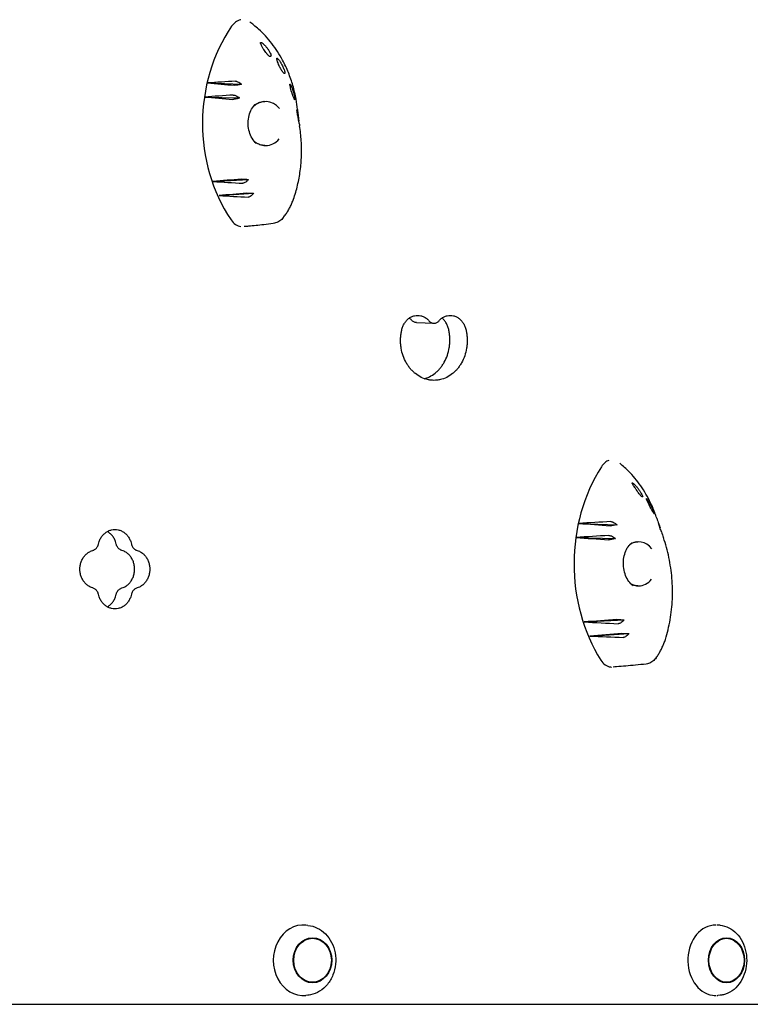
# Model space of a CAD drawing. Units: millimetres. Extents: x -5153 to 5159, y -3650 to 3537.
# Drawn here: x 2686 to 3100, y 460 to 1019 of the extents above; entities that cross this region are included whole.
import ezdxf

# ---------------------------------------------------------------- set-up
doc = ezdxf.new("R2010")
doc.units = ezdxf.units.MM
doc.header["$LTSCALE"] = 20
doc.layers.add('2d', color=230, linetype='Continuous')

msp = doc.modelspace()

# ---------------------------------------------------------------- linework, layer by layer
at = {"layer": '2d'}
for p, q in [((2792.28, 983.3), (2811.56, 982.56)), ((2790.63, 975.31), (2810.53, 974.81)), ((2795.41, 927.34), (2815.6, 928.47)), ((2798.85, 919.37), (2818.47, 920.74)), ((2910.9, 847.26), (2920.73, 846.94)), ((3003.07, 733.3), (3024.77, 732.56)), ((3001.48, 725.31), (3023.88, 724.81)), ((3006.07, 677.34), (3028.82, 678.47)), ((3009.37, 669.37), (3031.5, 670.74)), ((2849.32, 505.13), (2848.2, 505.25)), ((3083.26, 505.16), (3081.95, 505.27)), ((2849.32, 465.49), (2848.2, 465.38)), ((3083.26, 465.46), (3081.95, 465.35)), ((2493.96, 460.31), (3623.57, 460.31))]:
    msp.add_line(p, q, dxfattribs=at)
for centre, major_axis, ratio, start_param, end_param in [((2866.2, 960.31), (0, -89.01), 0.862431, 4.04379, 5.374433), ((2965.88, 936.24), (1036.52, 57.81), 0.055326, 1.720488, 1.73598), ((2984.88, 992.97), (-1002.66, 80.27), 0.025326, 1.379538, 1.395195), ((2968.77, 934.18), (1031.41, 62.97), 0.050975, 1.725262, 1.741269), ((2981.16, 992.05), (-1009.33, 77.62), 0.03147, 1.383306, 1.399448), ((2825.27, 960.31), (0, -12.5), 0.862431, 2.326336, 3.872941), ((2824.08, 960.31), (0.82, -12.48), 0.77171, 3.015396, 3.039408), ((2825.27, 960.31), (0, -12.5), 0.862431, 5.602232, 6.283185), ((2825.27, 960.31), (0, -12.5), 0.862431, 0, 0.798314), ((2824.08, 960.31), (0.82, -12.48), 0.77171, 6.251046, 6.273338), ((2989.78, 926.86), (993.8, 82.75), 0.016981, 1.749723, 1.766235), ((2962.52, 981.44), (-1042.43, 50.54), 0.060276, 1.412715, 1.42913), ((2993.93, 926.55), (986.24, 84), 0.009692, 1.752964, 1.769089), ((2960.07, 978.75), (-1046.72, 44), 0.063828, 1.41884, 1.43483), ((3072.64, 710.32), (0, -89.01), 0.812293, 4.043818, 5.374461), ((3191.83, 686.25), (1183.09, 58.26), 0.048112, 1.713172, 1.728664), ((3210.99, 742.98), (-1150.52, 80.51), 0.021303, 1.390564, 1.406221), ((3194.75, 684.18), (1178.16, 63.43), 0.044191, 1.717197, 1.733205), ((3207.25, 742.05), (-1156.93, 77.92), 0.026752, 1.393791, 1.409933), ((3037.06, 710.31), (0, -12.5), 0.812293, 2.326363, 3.680982), ((3035.72, 710.31), (0.77, -12.49), 0.707981, 3.006541, 3.033875), ((3037.06, 710.31), (0, -12.5), 0.812293, 5.801208, 6.283213), ((3037.06, 710.31), (0, -12.5), 0.812293, 0.000028, 0.798341), ((3035.72, 710.31), (0.77, -12.49), 0.707981, 6.262909, 6.289322), ((3215.94, 676.87), (1142.01, 82.97), 0.013932, 1.738097, 1.75461), ((3188.45, 731.44), (-1188.79, 50.9), 0.052586, 1.419027, 1.435443), ((3220.13, 676.56), (1134.77, 84.14), 0.00753, 1.740928, 1.757053), ((3185.98, 728.76), (-1192.93, 44.33), 0.055805, 1.424283, 1.440273), ((2846.72, 485.31), (0, -20.01), 0.855192, 3.055014, 6.369764), ((3080.85, 485.31), (0, -20.01), 0.796575, 3.141593, 6.162268), ((3080.85, 485.31), (0, -20.01), 0.796575, 3.072482, 3.110826), ((3080.85, 485.31), (0, -20.01), 0.796575, 6.162268, 6.283185), ((3080.85, 485.31), (0, -20.01), 0.796575, 0.030766, 0.06911)]:
    msp.add_ellipse(centre, major_axis=major_axis, ratio=ratio, start_param=start_param, end_param=end_param, dxfattribs=at)
for centre, major_axis, ratio in [((2851.91, 485.31), (0, -12.8), 0.855192), ((2851.91, 485.31), (0, 12.5), 0.855192), ((3086.89, 485.31), (0, -12.8), 0.796575), ((3086.89, 485.31), (0, 12.5), 0.796575)]:
    msp.add_ellipse(centre, major_axis=major_axis, ratio=ratio, dxfattribs=at)
for points, knots in [([(2811.13, 1019.22), (2811.08, 1019.21), (2811.03, 1019.19), (2809.97, 1018.94), (2809.02, 1018.47), (2807.32, 1017.19), (2806.58, 1016.4), (2805.96, 1015.49)], [5.554887, 5.554887, 5.554887, 5.554887, 5.74065, 5.74065, 9.286716, 9.286716, 12.744762, 12.744762, 12.744762, 12.744762]), ([(2843.37, 968.16), (2843.17, 970.16), (2842.89, 972.15), (2842.31, 975.42), (2842.04, 976.71), (2841.15, 980.55), (2840.43, 983.07), (2838.73, 987.99), (2837.76, 990.4), (2836.13, 993.89), (2835.55, 995.04), (2833.14, 999.54), (2831.08, 1002.74), (2826.5, 1008.66), (2823.99, 1011.39), (2820.39, 1014.66), (2819.47, 1015.44), (2817.81, 1016.77), (2817.08, 1017.33), (2816.34, 1017.87)], [0.4213102, 0.4213102, 0.4213102, 0.4213102, 0.46875, 0.46875, 0.5, 0.5, 0.5625, 0.5625, 0.625, 0.625, 0.65625, 0.65625, 0.75, 0.75, 0.84375, 0.84375, 0.875, 0.875, 0.8988704, 0.8988704, 0.8988704, 0.8988704]), ([(2822.49, 1005.47), (2822.39, 1005.69), (2822.34, 1005.87), (2822.32, 1006.15), (2822.36, 1006.25), (2822.54, 1006.34), (2822.69, 1006.32), (2823.14, 1006.11), (2823.45, 1005.91), (2823.96, 1005.49), (2824.14, 1005.33), (2824.46, 1005.02), (2824.6, 1004.89), (2824.87, 1004.61), (2825.01, 1004.46), (2825.32, 1004.11), (2825.5, 1003.89), (2826.02, 1003.27), (2826.34, 1002.84), (2826.98, 1001.91), (2827.29, 1001.42), (2827.81, 1000.5), (2828.02, 1000.08), (2828.29, 999.38), (2828.36, 999.11), (2828.35, 998.94)], [-16.630658, -16.630658, -16.630658, -16.630658, -15.290969, -15.290969, -13.861278, -13.861278, -12.206259, -12.206259, -10.308145, -10.308145, -9.38498, -9.38498, -8.721279, -8.721279, -8.075401, -8.075401, -7.216969, -7.216969, -5.618536, -5.618536, -3.77927, -3.77927, -1.873453, -1.873453, 0, 0, 0, 0]), ([(2828.35, 998.94), (2828.35, 998.73), (2828.31, 998.56), (2828.15, 998.31), (2828.01, 998.24), (2827.65, 998.34), (2827.49, 998.43), (2827.13, 998.68), (2826.96, 998.83), (2826.67, 999.11), (2826.57, 999.2), (2826.41, 999.38), (2826.34, 999.45), (2826.2, 999.61), (2826.12, 999.69), (2825.95, 999.9), (2825.84, 1000.03), (2825.49, 1000.47), (2825.25, 1000.78), (2824.73, 1001.51), (2824.46, 1001.91), (2823.89, 1002.8), (2823.59, 1003.29), (2822.99, 1004.38), (2822.7, 1004.96), (2822.49, 1005.47)], [-17.609864, -17.609864, -17.609864, -17.609864, -15.345915, -15.345915, -12.656843, -12.656843, -11.06693, -11.06693, -9.891271, -9.891271, -9.367428, -9.367428, -9.005442, -9.005442, -8.645495, -8.645495, -8.130334, -8.130334, -6.91799, -6.91799, -5.354872, -5.354872, -3.172468, -3.172468, 0, 0, 0, 0]), ([(2831.62, 996.87), (2831.58, 997.07), (2831.57, 997.22), (2831.63, 997.4), (2831.7, 997.43), (2831.93, 997.36), (2832.1, 997.24), (2832.52, 996.8), (2832.8, 996.47), (2833.24, 995.85), (2833.38, 995.63), (2833.64, 995.22), (2833.74, 995.05), (2833.95, 994.71), (2834.04, 994.54), (2834.27, 994.14), (2834.39, 993.91), (2834.73, 993.24), (2834.94, 992.81), (2835.37, 991.85), (2835.58, 991.33), (2835.93, 990.37), (2836.06, 989.95), (2836.22, 989.3), (2836.24, 989.06), (2836.21, 988.94)], [-16.623702, -16.623702, -16.623702, -16.623702, -15.210734, -15.210734, -13.709931, -13.709931, -12.046155, -12.046155, -10.115561, -10.115561, -9.170665, -9.170665, -8.523043, -8.523043, -7.908356, -7.908356, -7.111373, -7.111373, -5.670911, -5.670911, -3.831706, -3.831706, -1.910544, -1.910544, 0, 0, 0, 0]), ([(2836.21, 988.94), (2836.16, 988.74), (2836.07, 988.63), (2835.79, 988.68), (2835.64, 988.77), (2835.31, 989.1), (2835.17, 989.27), (2834.87, 989.67), (2834.73, 989.87), (2834.5, 990.23), (2834.42, 990.35), (2834.3, 990.56), (2834.24, 990.65), (2834.13, 990.84), (2834.08, 990.94), (2833.94, 991.18), (2833.86, 991.32), (2833.59, 991.83), (2833.4, 992.19), (2833.01, 993.01), (2832.81, 993.46), (2832.4, 994.42), (2832.2, 994.93), (2831.85, 995.95), (2831.71, 996.45), (2831.62, 996.87)], [-17.952851, -17.952851, -17.952851, -17.952851, -14.773316, -14.773316, -12.439575, -12.439575, -11.016124, -11.016124, -9.924523, -9.924523, -9.432491, -9.432491, -9.085535, -9.085535, -8.734627, -8.734627, -8.222679, -8.222679, -6.981564, -6.981564, -5.298014, -5.298014, -2.986378, -2.986378, 0, 0, 0, 0]), ([(2808.13, 984.33), (2808.3, 984.34), (2808.48, 984.31), (2808.91, 984.21), (2809.14, 984.12), (2809.78, 983.83), (2810.2, 983.59), (2810.93, 983.08), (2811.25, 982.83), (2811.56, 982.56)], [-5.160635, -5.160635, -5.160635, -5.160635, -4.234675, -4.234675, -3.286209, -3.286209, -1.759941, -1.759941, -0.541447, -0.541447, -0.541447, -0.541447]), ([(2811.56, 982.56), (2811.33, 982.5), (2811.09, 982.44), (2810.42, 982.29), (2809.98, 982.2), (2809.18, 982.07), (2808.82, 982.03), (2808.18, 981.98), (2807.92, 981.98), (2807.71, 981.99)], [-4.480355, -4.480355, -4.480355, -4.480355, -3.73541, -3.73541, -2.411779, -2.411779, -1.207487, -1.207487, 0, 0, 0, 0]), ([(2839.09, 982.28), (2839.07, 982.4), (2839.07, 982.49), (2839.09, 982.63), (2839.11, 982.66), (2839.19, 982.67), (2839.28, 982.58), (2839.5, 982.23), (2839.63, 981.99), (2839.93, 981.32), (2840.1, 980.89), (2840.36, 980.18), (2840.44, 979.94), (2840.58, 979.51), (2840.64, 979.33), (2840.75, 978.97), (2840.81, 978.79), (2840.93, 978.36), (2841, 978.11), (2841.2, 977.38), (2841.32, 976.92), (2841.55, 975.95), (2841.65, 975.46), (2841.81, 974.63), (2841.87, 974.3), (2841.91, 973.85), (2841.91, 973.74), (2841.87, 973.74)], [-16.713119, -16.713119, -16.713119, -16.713119, -15.749497, -15.749497, -14.779493, -14.779493, -13.085956, -13.085956, -11.510898, -11.510898, -9.763607, -9.763607, -8.941002, -8.941002, -8.352606, -8.352606, -7.778077, -7.778077, -7.00539, -7.00539, -5.512704, -5.512704, -3.714811, -3.714811, -1.838181, -1.838181, 0, 0, 0, 0]), ([(2841.87, 973.74), (2841.8, 973.74), (2841.7, 973.88), (2841.48, 974.31), (2841.37, 974.53), (2841.17, 975.03), (2841.07, 975.26), (2840.92, 975.68), (2840.86, 975.83), (2840.75, 976.14), (2840.69, 976.29), (2840.61, 976.54), (2840.57, 976.64), (2840.5, 976.84), (2840.47, 976.94), (2840.39, 977.17), (2840.35, 977.3), (2840.21, 977.71), (2840.13, 977.98), (2839.9, 978.72), (2839.78, 979.15), (2839.53, 980.07), (2839.41, 980.54), (2839.21, 981.47), (2839.13, 981.92), (2839.09, 982.28)], [-15.771428, -15.771428, -15.771428, -15.771428, -12.71107, -12.71107, -10.83186, -10.83186, -9.647915, -9.647915, -9.016785, -9.016785, -8.491054, -8.491054, -8.152362, -8.152362, -7.833234, -7.833234, -7.412327, -7.412327, -6.524779, -6.524779, -4.941507, -4.941507, -2.817173, -2.817173, 0, 0, 0, 0]), ([(2810.53, 974.81), (2810.28, 974.72), (2810.03, 974.63), (2809.35, 974.42), (2808.91, 974.3), (2808.12, 974.12), (2807.76, 974.05), (2807.13, 973.98), (2806.86, 973.97), (2806.65, 973.99)], [-4.566634, -4.566634, -4.566634, -4.566634, -3.753963, -3.753963, -2.417072, -2.417072, -1.205593, -1.205593, 0, 0, 0, 0]), ([(2806.92, 976.44), (2807.08, 976.45), (2807.27, 976.43), (2807.72, 976.34), (2807.96, 976.26), (2808.63, 975.99), (2809.06, 975.77), (2809.84, 975.3), (2810.19, 975.06), (2810.53, 974.81)], [-5.173547, -5.173547, -5.173547, -5.173547, -4.231216, -4.231216, -3.266749, -3.266749, -1.750816, -1.750816, -0.483041, -0.483041, -0.483041, -0.483041]), ([(2818.99, 970.74), (2819.17, 970.88), (2819.35, 971.01), (2819.94, 971.41), (2820.35, 971.66), (2821.21, 972.07), (2821.64, 972.25), (2822.52, 972.53), (2822.97, 972.64), (2823.87, 972.78), (2824.33, 972.81), (2824.78, 972.81)], [5.6864946, 5.6864946, 5.6864946, 5.6864946, 5.748049, 5.748049, 5.881833, 5.881833, 6.0156171, 6.0156171, 6.1494012, 6.1494012, 6.2831853, 6.2831853, 6.2831853, 6.2831853]), ([(2819.98, 948.94), (2819.1, 949.75), (2818.29, 950.75), (2816.96, 953.01), (2816.43, 954.26), (2815.67, 956.9), (2815.44, 958.29), (2815.31, 961.08), (2815.4, 962.48), (2815.92, 965.17), (2816.34, 966.46), (2817.45, 968.78), (2818.15, 969.82), (2819.13, 970.89), (2819.34, 971.09), (2819.55, 971.29)], [2.488531, 2.488531, 2.488531, 2.488531, 2.801306, 2.801306, 3.103721, 3.103721, 3.403323, 3.403323, 3.703713, 3.703713, 4.007199, 4.007199, 4.316643, 4.316643, 4.395078, 4.395078, 4.395078, 4.395078]), ([(2843.05, 967.89), (2843.04, 968.05), (2843.05, 968.1), (2843.1, 968.01), (2843.15, 967.87), (2843.26, 967.4), (2843.33, 967.1), (2843.48, 966.32), (2843.56, 965.82), (2843.69, 965), (2843.73, 964.73), (2843.8, 964.26), (2843.82, 964.06), (2843.87, 963.68), (2843.9, 963.49), (2843.95, 963.06), (2843.98, 962.82), (2844.05, 962.25), (2844.08, 961.92), (2844.12, 961.61)], [-16.486607, -16.486607, -16.486607, -16.486607, -14.736521, -14.736521, -13.037276, -13.037276, -11.457525, -11.457525, -9.650016, -9.650016, -8.782049, -8.782049, -8.188328, -8.188328, -7.623093, -7.623093, -6.88448, -6.88448, -5.854324, -5.854324, -5.854324, -5.854324]), ([(2844.33, 960.33), (2844.32, 960.41), (2844.31, 960.49), (2844.26, 960.79), (2844.22, 961.04), (2844.14, 961.49), (2844.11, 961.66), (2844.05, 961.99), (2844.02, 962.14), (2843.98, 962.4), (2843.96, 962.5), (2843.92, 962.7), (2843.9, 962.79), (2843.86, 963.01), (2843.84, 963.14), (2843.77, 963.51), (2843.72, 963.76), (2843.59, 964.46), (2843.51, 964.89), (2843.35, 965.76), (2843.28, 966.2), (2843.13, 967.13), (2843.08, 967.57), (2843.05, 967.89)], [-11.695234, -11.695234, -11.695234, -11.695234, -11.242686, -11.242686, -10.131099, -10.131099, -9.514163, -9.514163, -9.006262, -9.006262, -8.687525, -8.687525, -8.392335, -8.392335, -8.003178, -8.003178, -7.205534, -7.205534, -5.621272, -5.621272, -3.444121, -3.444121, 0, 0, 0, 0]), ([(2843.37, 968.16), (2843.47, 967.2), (2843.57, 966.24), (2843.75, 964.67), (2843.82, 964.06), (2843.9, 963.46)], [0, 0, 0, 0, 10.000025, 10.000025, 16.248215, 16.248215, 16.248215, 16.248215]), ([(2841.08, 917.36), (2841.99, 919.91), (2842.77, 922.54), (2844.06, 927.95), (2844.57, 930.71), (2845.31, 936.31), (2845.54, 939.13), (2845.73, 944.78), (2845.68, 947.63), (2845.32, 953.33), (2845, 956.19), (2844.54, 959)], [-90.636745, -90.636745, -90.636745, -90.636745, -82.467105, -82.467105, -74.297464, -74.297464, -66.127824, -66.127824, -57.958183, -57.958183, -49.788542, -49.788542, -49.788542, -49.788542]), ([(2824.78, 947.81), (2824.33, 947.81), (2823.87, 947.85), (2822.97, 947.99), (2822.52, 948.09), (2821.64, 948.37), (2821.21, 948.55), (2820.35, 948.97), (2819.94, 949.21), (2819.43, 949.56), (2819.31, 949.64), (2819.2, 949.73)], [3.1415927, 3.1415927, 3.1415927, 3.1415927, 3.2753767, 3.2753767, 3.4091608, 3.4091608, 3.5429449, 3.5429449, 3.676729, 3.676729, 3.7142696, 3.7142696, 3.7142696, 3.7142696]), ([(2811.53, 928.74), (2811.7, 928.75), (2811.92, 928.76), (2812.45, 928.75), (2812.76, 928.74), (2813.52, 928.7), (2814, 928.66), (2814.86, 928.56), (2815.23, 928.52), (2815.6, 928.47)], [-5.237493, -5.237493, -5.237493, -5.237493, -4.198809, -4.198809, -3.143089, -3.143089, -1.695157, -1.695157, -0.549441, -0.549441, -0.549441, -0.549441]), ([(2815.6, 928.47), (2815.39, 928.23), (2815.17, 928), (2814.63, 927.5), (2814.32, 927.24), (2813.68, 926.8), (2813.36, 926.63), (2812.79, 926.41), (2812.54, 926.36), (2812.32, 926.37)], [-4.676485, -4.676485, -4.676485, -4.676485, -3.72719, -3.72719, -2.470394, -2.470394, -1.203536, -1.203536, 0, 0, 0, 0]), ([(2814.46, 920.73), (2814.63, 920.75), (2814.84, 920.76), (2815.34, 920.78), (2815.62, 920.78), (2816.36, 920.79), (2816.82, 920.78), (2817.69, 920.76), (2818.09, 920.75), (2818.47, 920.74)], [-5.068219, -5.068219, -5.068219, -5.068219, -4.077456, -4.077456, -3.074131, -3.074131, -1.660143, -1.660143, -0.457974, -0.457974, -0.457974, -0.457974]), ([(2818.47, 920.74), (2818.29, 920.49), (2818.1, 920.26), (2817.62, 919.74), (2817.33, 919.47), (2816.73, 919), (2816.43, 918.81), (2815.87, 918.57), (2815.62, 918.51), (2815.41, 918.53)], [-4.621545, -4.621545, -4.621545, -4.621545, -3.717812, -3.717812, -2.483835, -2.483835, -1.205143, -1.205143, 0, 0, 0, 0]), ([(2835.33, 906.89), (2835.81, 907.49), (2836.27, 908.11), (2837.17, 909.4), (2837.59, 910.07), (2838.41, 911.44), (2838.8, 912.14), (2839.53, 913.59), (2839.87, 914.32), (2840.51, 915.82), (2840.81, 916.59), (2841.08, 917.36)], [-11.913628, -11.913628, -11.913628, -11.913628, -9.530902, -9.530902, -7.148177, -7.148177, -4.765451, -4.765451, -2.382726, -2.382726, 0, 0, 0, 0]), ([(2805.65, 905.59), (2806.35, 904.55), (2807.22, 903.68), (2809.12, 902.43), (2810.11, 902.04), (2811.13, 901.85)], [0, 0, 0, 0, 3.972499, 3.972499, 7.584602, 7.584602, 7.584602, 7.584602]), ([(2835.33, 906.89), (2835.05, 906.54), (2834.74, 906.2), (2834.09, 905.58), (2833.74, 905.29), (2833, 904.77), (2832.61, 904.53), (2831.81, 904.13), (2831.38, 903.95), (2830.52, 903.68), (2830.08, 903.58), (2829.63, 903.51)], [0, 0, 0, 0, 1.03874, 1.03874, 2.07748, 2.07748, 3.116219, 3.116219, 4.154959, 4.154959, 5.193699, 5.193699, 5.193699, 5.193699]), ([(2829.63, 903.51), (2827.79, 903.24), (2825.99, 903.01), (2821.29, 902.49), (2818.4, 902.22), (2814.71, 901.9), (2813.89, 901.83), (2813.07, 901.76)], [0, 0, 0, 0, 10.001523, 10.001523, 26.326617, 26.326617, 30.98694, 30.98694, 30.98694, 30.98694]), ([(2902.68, 843.55), (2902.77, 843.9), (2902.87, 844.25), (2903.23, 845.27), (2903.52, 845.92), (2904.2, 847.13), (2904.59, 847.68), (2905.41, 848.66), (2905.88, 849.11), (2906.89, 849.92), (2907.43, 850.27), (2908.57, 850.83), (2909.17, 851.05), (2910.36, 851.32), (2910.97, 851.39), (2912.13, 851.39), (2912.73, 851.32), (2913.92, 851.05), (2914.52, 850.83), (2915.65, 850.27), (2916.2, 849.92), (2917.15, 849.16), (2917.57, 848.76), (2917.94, 848.33)], [36.277582, 36.277582, 36.277582, 36.277582, 37.324374, 37.324374, 39.397933, 39.397933, 41.471493, 41.471493, 43.544893, 43.544893, 45.618293, 45.618293, 47.691693, 47.691693, 49.765093, 49.765093, 51.838562, 51.838562, 53.91203, 53.91203, 55.985499, 55.985499, 57.829891, 57.829891, 57.829891, 57.829891]), ([(2908.12, 848.64), (2907.75, 849.07), (2907.33, 849.47), (2906.87, 849.84), (2906.86, 849.85), (2906.84, 849.86)], [8.523613, 8.523613, 8.523613, 8.523613, 10.368005, 10.368005, 10.422205, 10.422205, 10.422205, 10.422205]), ([(2923.73, 848.33), (2924.1, 848.76), (2924.52, 849.16), (2925.47, 849.92), (2926.01, 850.27), (2927.15, 850.83), (2927.74, 851.05), (2928.93, 851.32), (2929.53, 851.39), (2930.68, 851.39), (2931.28, 851.32), (2932.47, 851.05), (2933.06, 850.83), (2934.19, 850.27), (2934.73, 849.92), (2935.74, 849.11), (2936.2, 848.66), (2937.01, 847.68), (2937.4, 847.13), (2938.07, 845.92), (2938.36, 845.27), (2938.71, 844.25), (2938.82, 843.9), (2938.91, 843.55)], [41.700868, 41.700868, 41.700868, 41.700868, 43.545259, 43.545259, 45.618728, 45.618728, 47.692197, 47.692197, 49.765665, 49.765665, 51.839065, 51.839065, 53.912466, 53.912466, 55.985866, 55.985866, 58.059266, 58.059266, 60.132825, 60.132825, 62.206385, 62.206385, 63.253176, 63.253176, 63.253176, 63.253176]), ([(2929.09, 843.86), (2929, 844.22), (2928.89, 844.57), (2928.54, 845.59), (2928.25, 846.24), (2927.57, 847.44), (2927.19, 847.99), (2926.38, 848.97), (2925.92, 849.43), (2925.41, 849.84), (2925.41, 849.84), (2925.4, 849.84)], [3.100332, 3.100332, 3.100332, 3.100332, 4.147228, 4.147228, 6.220842, 6.220842, 8.294456, 8.294456, 10.367801, 10.367801, 10.386651, 10.386651, 10.386651, 10.386651]), ([(2910.9, 847.26), (2910.68, 847.26), (2910.45, 847.29), (2909.94, 847.41), (2909.67, 847.51), (2909.16, 847.76), (2908.91, 847.92), (2908.48, 848.27), (2908.29, 848.45), (2908.12, 848.64)], [7.649719, 7.649719, 7.649719, 7.649719, 8.455538, 8.455538, 9.395004, 9.395004, 10.334469, 10.334469, 11.170142, 11.170142, 11.170142, 11.170142]), ([(2917.94, 848.33), (2918.11, 848.13), (2918.3, 847.95), (2918.73, 847.6), (2918.98, 847.45), (2919.5, 847.19), (2919.76, 847.09), (2920.3, 846.97), (2920.58, 846.94), (2921.1, 846.94), (2921.37, 846.97), (2921.91, 847.09), (2922.18, 847.19), (2922.69, 847.45), (2922.94, 847.6), (2923.37, 847.95), (2923.56, 848.13), (2923.73, 848.33)], [18.893941, 18.893941, 18.893941, 18.893941, 19.729737, 19.729737, 20.669161, 20.669161, 21.608585, 21.608585, 22.548009, 22.548009, 23.487433, 23.487433, 24.426857, 24.426857, 25.366281, 25.366281, 26.202077, 26.202077, 26.202077, 26.202077]), ([(2938.91, 843.55), (2939.08, 842.84), (2939.23, 842.12), (2939.47, 840.67), (2939.56, 839.94), (2939.67, 838.48), (2939.7, 837.76), (2939.7, 837.06), (2939.7, 836.35), (2939.67, 835.63), (2939.56, 834.17), (2939.47, 833.44), (2939.11, 831.26), (2938.75, 829.81), (2937.79, 827.03), (2937.19, 825.69), (2936.15, 823.84), (2935.78, 823.25), (2935.01, 822.13), (2934.6, 821.59), (2933.77, 820.59), (2933.32, 820.11), (2932.38, 819.18), (2931.89, 818.74), (2930.35, 817.49), (2929.23, 816.77), (2926.91, 815.62), (2925.69, 815.19), (2923.86, 814.76), (2923.25, 814.65), (2922.04, 814.51), (2921.43, 814.48), (2920.24, 814.48), (2919.64, 814.51), (2918.42, 814.65), (2917.81, 814.76), (2915.98, 815.19), (2914.76, 815.62), (2912.42, 816.77), (2911.3, 817.49), (2909.75, 818.74), (2909.25, 819.18), (2908.31, 820.11), (2907.86, 820.59), (2907.02, 821.59), (2906.61, 822.13), (2905.83, 823.25), (2905.45, 823.84), (2904.41, 825.69), (2903.8, 827.03), (2902.83, 829.81), (2902.47, 831.26), (2902.11, 833.44), (2902.02, 834.17), (2901.9, 835.63), (2901.87, 836.35), (2901.87, 837.76), (2901.9, 838.48), (2902.02, 839.94), (2902.11, 840.67), (2902.35, 842.12), (2902.5, 842.84), (2902.68, 843.55)], [-6.356302, -6.356302, -6.356302, -6.356302, -4.251223, -4.251223, -2.125612, -2.125612, 0, 0, 0, 2.125897, 2.125897, 4.251794, 4.251794, 8.503588, 8.503588, 12.755382, 12.755382, 14.881279, 14.881279, 17.007176, 17.007176, 19.132604, 19.132604, 21.258032, 21.258032, 25.508887, 25.508887, 29.759743, 29.759743, 31.885171, 31.885171, 34.010599, 34.010599, 36.136027, 36.136027, 38.261455, 38.261455, 42.51231, 42.51231, 46.763166, 46.763166, 48.888594, 48.888594, 51.014022, 51.014022, 53.139919, 53.139919, 55.265816, 55.265816, 59.51761, 59.51761, 63.769404, 63.769404, 65.895301, 65.895301, 68.021198, 68.021198, 70.14681, 70.14681, 72.272421, 72.272421, 74.3775, 74.3775, 74.3775, 74.3775]), ([(2915.43, 815.42), (2916.39, 815.7), (2917.33, 816.06), (2919.41, 817.09), (2920.52, 817.81), (2922.07, 819.05), (2922.56, 819.49), (2923.5, 820.42), (2923.95, 820.91), (2924.78, 821.91), (2925.19, 822.44), (2925.96, 823.57), (2926.33, 824.16), (2927.37, 826.01), (2927.97, 827.34), (2928.93, 830.12), (2929.29, 831.57), (2929.65, 833.76), (2929.74, 834.49), (2929.85, 835.94), (2929.88, 836.66), (2929.88, 837.37), (2929.88, 838.08), (2929.85, 838.8), (2929.74, 840.25), (2929.65, 840.98), (2929.41, 842.43), (2929.26, 843.15), (2929.09, 843.86)], [-28.852346, -28.852346, -28.852346, -28.852346, -25.508896, -25.508896, -21.25804, -21.25804, -19.132611, -19.132611, -17.007183, -17.007183, -14.881285, -14.881285, -12.755388, -12.755388, -8.503592, -8.503592, -4.251796, -4.251796, -2.125898, -2.125898, 0, 0, 0, 2.125611, 2.125611, 4.251223, 4.251223, 6.356301, 6.356301, 6.356301, 6.356301]), ([(3020.16, 769.04), (3019.38, 768.78), (3018.65, 768.36), (3017.18, 767.19), (3016.48, 766.4), (3015.9, 765.49)], [6.327177, 6.327177, 6.327177, 6.327177, 9.286716, 9.286716, 12.744762, 12.744762, 12.744762, 12.744762]), ([(3047.34, 736.21), (3046.6, 738.44), (3045.76, 740.61), (3044.31, 743.89), (3043.77, 745.04), (3041.5, 749.54), (3039.56, 752.74), (3035.24, 758.66), (3032.88, 761.39), (3029.49, 764.66), (3028.62, 765.44), (3027.25, 766.61), (3026.77, 767.01), (3026.28, 767.4)], [0.568257, 0.568257, 0.568257, 0.568257, 0.625, 0.625, 0.65625, 0.65625, 0.75, 0.75, 0.84375, 0.84375, 0.875, 0.875, 0.8919641, 0.8919641, 0.8919641, 0.8919641]), ([(3033.69, 755.47), (3033.56, 755.69), (3033.47, 755.87), (3033.37, 756.15), (3033.36, 756.25), (3033.45, 756.34), (3033.56, 756.32), (3033.91, 756.11), (3034.16, 755.91), (3034.62, 755.49), (3034.78, 755.33), (3035.07, 755.02), (3035.19, 754.89), (3035.45, 754.61), (3035.57, 754.46), (3035.87, 754.11), (3036.05, 753.9), (3036.55, 753.27), (3036.87, 752.84), (3037.53, 751.91), (3037.85, 751.43), (3038.43, 750.5), (3038.68, 750.08), (3039.04, 749.38), (3039.16, 749.11), (3039.22, 748.94)], [-16.630658, -16.630658, -16.630658, -16.630658, -15.290969, -15.290969, -13.861278, -13.861278, -12.206259, -12.206259, -10.308145, -10.308145, -9.38498, -9.38498, -8.721279, -8.721279, -8.075401, -8.075401, -7.216969, -7.216969, -5.618536, -5.618536, -3.77927, -3.77927, -1.873453, -1.873453, 0, 0, 0, 0]), ([(3039.22, 748.94), (3039.28, 748.73), (3039.31, 748.56), (3039.3, 748.31), (3039.24, 748.25), (3039.01, 748.35), (3038.89, 748.43), (3038.61, 748.69), (3038.47, 748.83), (3038.21, 749.11), (3038.13, 749.2), (3037.98, 749.38), (3037.92, 749.45), (3037.79, 749.61), (3037.72, 749.69), (3037.55, 749.9), (3037.45, 750.03), (3037.1, 750.47), (3036.86, 750.78), (3036.32, 751.51), (3036.04, 751.91), (3035.41, 752.8), (3035.07, 753.29), (3034.35, 754.38), (3033.99, 754.96), (3033.69, 755.47)], [-17.609864, -17.609864, -17.609864, -17.609864, -15.345915, -15.345915, -12.656843, -12.656843, -11.06693, -11.06693, -9.891271, -9.891271, -9.367428, -9.367428, -9.005442, -9.005442, -8.645495, -8.645495, -8.130334, -8.130334, -6.91799, -6.91799, -5.354872, -5.354872, -3.172468, -3.172468, 0, 0, 0, 0]), ([(3041.55, 746.87), (3041.47, 747.07), (3041.42, 747.22), (3041.39, 747.4), (3041.42, 747.44), (3041.55, 747.36), (3041.66, 747.24), (3042, 746.8), (3042.22, 746.47), (3042.61, 745.85), (3042.74, 745.63), (3042.97, 745.23), (3043.07, 745.06), (3043.26, 744.71), (3043.35, 744.54), (3043.56, 744.14), (3043.69, 743.91), (3044.02, 743.24), (3044.23, 742.81), (3044.69, 741.85), (3044.92, 741.33), (3045.34, 740.38), (3045.51, 739.95), (3045.76, 739.3), (3045.84, 739.07), (3045.87, 738.94)], [-16.623702, -16.623702, -16.623702, -16.623702, -15.210734, -15.210734, -13.709931, -13.709931, -12.046155, -12.046155, -10.115561, -10.115561, -9.170665, -9.170665, -8.523043, -8.523043, -7.908356, -7.908356, -7.111373, -7.111373, -5.670911, -5.670911, -3.831706, -3.831706, -1.910544, -1.910544, 0, 0, 0, 0]), ([(3045.87, 738.94), (3045.92, 738.74), (3045.92, 738.63), (3045.82, 738.68), (3045.73, 738.77), (3045.52, 739.1), (3045.41, 739.27), (3045.17, 739.67), (3045.06, 739.87), (3044.86, 740.23), (3044.79, 740.35), (3044.67, 740.56), (3044.62, 740.65), (3044.52, 740.84), (3044.47, 740.94), (3044.34, 741.18), (3044.26, 741.33), (3043.99, 741.83), (3043.8, 742.19), (3043.37, 743.01), (3043.15, 743.46), (3042.66, 744.42), (3042.42, 744.93), (3041.94, 745.95), (3041.72, 746.45), (3041.55, 746.87)], [-17.952851, -17.952851, -17.952851, -17.952851, -14.773316, -14.773316, -12.439575, -12.439575, -11.016124, -11.016124, -9.924523, -9.924523, -9.432491, -9.432491, -9.085535, -9.085535, -8.734627, -8.734627, -8.222679, -8.222679, -6.981564, -6.981564, -5.298014, -5.298014, -2.986378, -2.986378, 0, 0, 0, 0]), ([(3024.77, 732.56), (3024.54, 732.5), (3024.31, 732.44), (3023.65, 732.29), (3023.21, 732.2), (3022.39, 732.07), (3022.02, 732.03), (3021.34, 731.98), (3021.05, 731.98), (3020.81, 731.99)], [-4.480355, -4.480355, -4.480355, -4.480355, -3.73541, -3.73541, -2.411779, -2.411779, -1.207487, -1.207487, 0, 0, 0, 0]), ([(3021.18, 734.32), (3021.37, 734.34), (3021.58, 734.31), (3022.04, 734.21), (3022.29, 734.12), (3022.97, 733.83), (3023.4, 733.59), (3024.15, 733.08), (3024.47, 732.82), (3024.77, 732.56)], [-5.160635, -5.160635, -5.160635, -5.160635, -4.234675, -4.234675, -3.286209, -3.286209, -1.759941, -1.759941, -0.541447, -0.541447, -0.541447, -0.541447]), ([(3047.34, 736.21), (3047.71, 735.11), (3048.08, 734.01), (3048.57, 732.56), (3048.68, 732.22), (3048.8, 731.88)], [0, 0, 0, 0, 10.000043, 10.000043, 13.021451, 13.021451, 13.021451, 13.021451]), ([(3048.64, 732.28), (3048.59, 732.4), (3048.56, 732.5), (3048.52, 732.63), (3048.51, 732.66), (3048.51, 732.67), (3048.55, 732.58), (3048.68, 732.23), (3048.76, 731.99), (3048.95, 731.42), (3049.05, 731.12), (3049.15, 730.79)], [-16.713119, -16.713119, -16.713119, -16.713119, -15.749497, -15.749497, -14.779493, -14.779493, -13.085956, -13.085956, -11.510898, -11.510898, -10.230705, -10.230705, -10.230705, -10.230705]), ([(3049.93, 728.55), (3049.81, 728.9), (3049.69, 729.24), (3049.4, 730.07), (3049.24, 730.54), (3048.91, 731.47), (3048.76, 731.92), (3048.64, 732.28)], [-6.185196, -6.185196, -6.185196, -6.185196, -4.941507, -4.941507, -2.817173, -2.817173, 0, 0, 0, 0]), ([(2730.35, 721.55), (2730.46, 722.05), (2730.61, 722.54), (2731.03, 723.7), (2731.34, 724.35), (2732.05, 725.56), (2732.46, 726.12), (2733.32, 727.1), (2733.81, 727.56), (2734.87, 728.37), (2735.44, 728.72), (2736.64, 729.28), (2737.26, 729.5), (2738.52, 729.78), (2739.15, 729.84), (2740.36, 729.84), (2740.99, 729.78), (2742.24, 729.5), (2742.87, 729.28), (2744.06, 728.72), (2744.63, 728.37), (2745.69, 727.56), (2746.18, 727.1), (2747.04, 726.12), (2747.44, 725.56), (2748.15, 724.35), (2748.46, 723.7), (2748.88, 722.54), (2749.02, 722.05), (2749.14, 721.55)], [35.997375, 35.997375, 35.997375, 35.997375, 37.459591, 37.459591, 39.54068, 39.54068, 41.621768, 41.621768, 43.702857, 43.702857, 45.783945, 45.783945, 47.865033, 47.865033, 49.946122, 49.946122, 52.02721, 52.02721, 54.108299, 54.108299, 56.189387, 56.189387, 58.270475, 58.270475, 60.351564, 60.351564, 62.432652, 62.432652, 63.894869, 63.894869, 63.894869, 63.894869]), ([(2740.52, 721.55), (2740.4, 722.05), (2740.26, 722.54), (2739.84, 723.7), (2739.53, 724.35), (2738.82, 725.56), (2738.42, 726.12), (2737.56, 727.1), (2737.07, 727.56), (2736.19, 728.23), (2735.82, 728.48), (2735.44, 728.69)], [2.69996, 2.69996, 2.69996, 2.69996, 4.162177, 4.162177, 6.243265, 6.243265, 8.324354, 8.324354, 10.405442, 10.405442, 11.780736, 11.780736, 11.780736, 11.780736]), ([(2727.18, 717.96), (2727.38, 718.02), (2727.58, 718.09), (2728.05, 718.31), (2728.31, 718.47), (2728.79, 718.84), (2729.01, 719.05), (2729.4, 719.49), (2729.58, 719.74), (2729.9, 720.29), (2730.04, 720.58), (2730.24, 721.1), (2730.3, 721.33), (2730.35, 721.55)], [23.771915, 23.771915, 23.771915, 23.771915, 24.453742, 24.453742, 25.394274, 25.394274, 26.334806, 26.334806, 27.275325, 27.275325, 28.215844, 28.215844, 28.876669, 28.876669, 28.876669, 28.876669]), ([(2743.68, 717.96), (2743.47, 718.02), (2743.27, 718.09), (2742.81, 718.31), (2742.55, 718.47), (2742.07, 718.84), (2741.85, 719.05), (2741.46, 719.49), (2741.28, 719.74), (2740.96, 720.29), (2740.82, 720.58), (2740.63, 721.1), (2740.57, 721.33), (2740.52, 721.55)], [8.723471, 8.723471, 8.723471, 8.723471, 9.405293, 9.405293, 10.345822, 10.345822, 11.286351, 11.286351, 12.226872, 12.226872, 13.167393, 13.167393, 13.828224, 13.828224, 13.828224, 13.828224]), ([(2749.14, 721.55), (2749.19, 721.33), (2749.25, 721.1), (2749.44, 720.58), (2749.58, 720.29), (2749.9, 719.74), (2750.08, 719.49), (2750.47, 719.05), (2750.69, 718.84), (2751.17, 718.47), (2751.43, 718.31), (2751.89, 718.09), (2752.09, 718.02), (2752.3, 717.96)], [16.268644, 16.268644, 16.268644, 16.268644, 16.92947, 16.92947, 17.869988, 17.869988, 18.810506, 18.810506, 19.751038, 19.751038, 20.69157, 20.69157, 21.373397, 21.373397, 21.373397, 21.373397]), ([(3023.88, 724.81), (3023.64, 724.72), (3023.39, 724.63), (3022.71, 724.42), (3022.28, 724.3), (3021.47, 724.12), (3021.09, 724.05), (3020.42, 723.98), (3020.12, 723.97), (3019.89, 723.98)], [-4.566634, -4.566634, -4.566634, -4.566634, -3.753963, -3.753963, -2.417072, -2.417072, -1.205593, -1.205593, 0, 0, 0, 0]), ([(3020.11, 726.44), (3020.3, 726.45), (3020.52, 726.43), (3021, 726.33), (3021.26, 726.26), (3021.96, 725.99), (3022.4, 725.77), (3023.2, 725.3), (3023.55, 725.06), (3023.88, 724.81)], [-5.173547, -5.173547, -5.173547, -5.173547, -4.231216, -4.231216, -3.266749, -3.266749, -1.750816, -1.750816, -0.483041, -0.483041, -0.483041, -0.483041]), ([(3033.84, 697.91), (3032.98, 698.53), (3032.15, 699.37), (3030.71, 701.37), (3030.1, 702.51), (3029.14, 704.99), (3028.79, 706.33), (3028.37, 709.09), (3028.31, 710.5), (3028.48, 713.29), (3028.72, 714.65), (3029.47, 717.18), (3029.98, 718.35), (3031.22, 720.37), (3031.95, 721.23), (3032.88, 722.01), (3033.03, 722.13), (3033.19, 722.25)], [2.344019, 2.344019, 2.344019, 2.344019, 2.66236, 2.66236, 2.963901, 2.963901, 3.261798, 3.261798, 3.560058, 3.560058, 3.860216, 3.860216, 4.163364, 4.163364, 4.472805, 4.472805, 4.535006, 4.535006, 4.535006, 4.535006]), ([(3032.52, 721.7), (3032.56, 721.73), (3032.6, 721.75), (3032.95, 721.95), (3033.27, 722.1), (3033.91, 722.36), (3034.23, 722.47), (3034.88, 722.64), (3035.21, 722.7), (3035.87, 722.79), (3036.2, 722.81), (3036.53, 722.81)], [5.843071, 5.843071, 5.843071, 5.843071, 5.8578929, 5.8578929, 5.9642104, 5.9642104, 6.0705279, 6.0705279, 6.1768454, 6.1768454, 6.2831629, 6.2831629, 6.2831629, 6.2831629]), ([(3052.19, 667.47), (3053.33, 671.02), (3054.24, 674.75), (3055.56, 682.41), (3055.98, 686.34), (3056.31, 694.22), (3056.23, 698.19), (3055.58, 706.14), (3055, 710.1), (3053.38, 717.81), (3052.35, 721.56), (3051.08, 725.2)], [-90.636745, -90.636745, -90.636745, -90.636745, -79.209115, -79.209115, -67.781485, -67.781485, -56.353856, -56.353856, -44.926226, -44.926226, -33.498596, -33.498596, -33.498596, -33.498596]), ([(2727.18, 696.66), (2726.72, 696.78), (2726.28, 696.95), (2725.25, 697.44), (2724.68, 697.78), (2723.62, 698.59), (2723.14, 699.05), (2722.28, 700.03), (2721.87, 700.58), (2721.16, 701.78), (2720.85, 702.43), (2720.36, 703.78), (2720.17, 704.48), (2719.93, 705.9), (2719.87, 706.62), (2719.87, 708), (2719.93, 708.71), (2720.17, 710.13), (2720.36, 710.84), (2720.85, 712.19), (2721.16, 712.84), (2721.87, 714.04), (2722.28, 714.59), (2723.14, 715.56), (2723.62, 716.02), (2724.68, 716.83), (2725.25, 717.18), (2726.28, 717.66), (2726.72, 717.83), (2727.18, 717.96)], [19.194895, 19.194895, 19.194895, 19.194895, 20.695204, 20.695204, 22.76475, 22.76475, 24.834296, 24.834296, 26.903809, 26.903809, 28.973321, 28.973321, 31.042834, 31.042834, 33.112346, 33.112346, 35.181869, 35.181869, 37.251391, 37.251391, 39.320913, 39.320913, 41.390435, 41.390435, 43.459971, 43.459971, 45.529508, 45.529508, 47.029798, 47.029798, 47.029798, 47.029798]), ([(2743.68, 696.66), (2744.12, 696.78), (2744.57, 696.95), (2745.59, 697.44), (2746.16, 697.78), (2747.21, 698.59), (2747.69, 699.05), (2748.54, 700.03), (2748.94, 700.58), (2749.65, 701.78), (2749.95, 702.43), (2750.44, 703.78), (2750.63, 704.48), (2750.87, 705.9), (2750.93, 706.62), (2750.93, 707.31), (2750.93, 708), (2750.87, 708.71), (2750.63, 710.13), (2750.44, 710.84), (2749.95, 712.19), (2749.65, 712.84), (2748.94, 714.04), (2748.54, 714.59), (2747.69, 715.56), (2747.21, 716.02), (2746.16, 716.83), (2745.59, 717.18), (2744.57, 717.66), (2744.12, 717.83), (2743.68, 717.96)], [-13.917456, -13.917456, -13.917456, -13.917456, -12.417162, -12.417162, -10.347625, -10.347625, -8.278089, -8.278089, -6.208567, -6.208567, -4.139044, -4.139044, -2.069522, -2.069522, 0, 0, 0, 2.069512, 2.069512, 4.139025, 4.139025, 6.208537, 6.208537, 8.27805, 8.27805, 10.347596, 10.347596, 12.417142, 12.417142, 13.917455, 13.917455, 13.917455, 13.917455]), ([(2752.3, 717.96), (2752.74, 717.83), (2753.19, 717.66), (2754.21, 717.18), (2754.78, 716.83), (2755.83, 716.02), (2756.31, 715.56), (2757.16, 714.59), (2757.56, 714.04), (2758.27, 712.84), (2758.57, 712.19), (2759.06, 710.84), (2759.25, 710.13), (2759.49, 708.71), (2759.55, 708), (2759.55, 707.31), (2759.55, 706.62), (2759.49, 705.9), (2759.25, 704.48), (2759.06, 703.78), (2758.57, 702.43), (2758.27, 701.78), (2757.56, 700.58), (2757.16, 700.03), (2756.31, 699.05), (2755.83, 698.59), (2754.78, 697.78), (2754.21, 697.44), (2753.19, 696.95), (2752.74, 696.78), (2752.3, 696.66)], [-13.917453, -13.917453, -13.917453, -13.917453, -12.417141, -12.417141, -10.347596, -10.347596, -8.27805, -8.27805, -6.208537, -6.208537, -4.139025, -4.139025, -2.069512, -2.069512, 0, 0, 0, 2.069512, 2.069512, 4.139025, 4.139025, 6.208537, 6.208537, 8.27805, 8.27805, 10.347596, 10.347596, 12.417141, 12.417141, 13.917453, 13.917453, 13.917453, 13.917453]), ([(3036.53, 697.81), (3036.2, 697.81), (3035.87, 697.83), (3035.21, 697.92), (3034.88, 697.99), (3034.23, 698.16), (3033.91, 698.27), (3033.34, 698.5), (3033.09, 698.62), (3032.84, 698.75)], [3.1415702, 3.1415702, 3.1415702, 3.1415702, 3.2478877, 3.2478877, 3.3542052, 3.3542052, 3.4605227, 3.4605227, 3.5448892, 3.5448892, 3.5448892, 3.5448892]), ([(2730.35, 693.06), (2730.3, 693.29), (2730.24, 693.51), (2730.04, 694.03), (2729.9, 694.33), (2729.58, 694.87), (2729.4, 695.12), (2729.01, 695.57), (2728.79, 695.78), (2728.31, 696.14), (2728.05, 696.3), (2727.58, 696.52), (2727.38, 696.6), (2727.18, 696.66)], [1.220212, 1.220212, 1.220212, 1.220212, 1.881037, 1.881037, 2.821556, 2.821556, 3.762075, 3.762075, 4.702607, 4.702607, 5.643139, 5.643139, 6.324965, 6.324965, 6.324965, 6.324965]), ([(2749.14, 693.06), (2749.02, 692.56), (2748.88, 692.07), (2748.46, 690.91), (2748.15, 690.26), (2747.44, 689.05), (2747.04, 688.5), (2746.18, 687.52), (2745.69, 687.06), (2744.63, 686.25), (2744.06, 685.89), (2742.87, 685.33), (2742.24, 685.12), (2740.99, 684.84), (2740.36, 684.77), (2739.15, 684.77), (2738.52, 684.84), (2737.26, 685.12), (2736.64, 685.33), (2735.44, 685.89), (2734.87, 686.25), (2733.81, 687.06), (2733.32, 687.52), (2732.46, 688.5), (2732.05, 689.05), (2731.34, 690.26), (2731.03, 690.91), (2730.61, 692.07), (2730.46, 692.56), (2730.35, 693.06)], [2.699961, 2.699961, 2.699961, 2.699961, 4.162177, 4.162177, 6.243265, 6.243265, 8.324354, 8.324354, 10.405442, 10.405442, 12.48653, 12.48653, 14.567619, 14.567619, 16.648707, 16.648707, 18.729796, 18.729796, 20.810884, 20.810884, 22.891972, 22.891972, 24.973061, 24.973061, 27.054149, 27.054149, 29.135238, 29.135238, 30.597454, 30.597454, 30.597454, 30.597454]), ([(2735.44, 685.92), (2735.82, 686.14), (2736.19, 686.38), (2737.07, 687.06), (2737.56, 687.52), (2738.42, 688.5), (2738.82, 689.05), (2739.53, 690.26), (2739.84, 690.91), (2740.26, 692.07), (2740.4, 692.56), (2740.52, 693.06)], [54.814094, 54.814094, 54.814094, 54.814094, 56.189388, 56.189388, 58.270476, 58.270476, 60.351565, 60.351565, 62.432653, 62.432653, 63.894869, 63.894869, 63.894869, 63.894869]), ([(2740.52, 693.06), (2740.57, 693.29), (2740.63, 693.51), (2740.82, 694.03), (2740.96, 694.33), (2741.28, 694.87), (2741.46, 695.12), (2741.85, 695.57), (2742.07, 695.78), (2742.55, 696.14), (2742.81, 696.3), (2743.27, 696.52), (2743.47, 696.6), (2743.68, 696.66)], [16.268654, 16.268654, 16.268654, 16.268654, 16.929479, 16.929479, 17.869998, 17.869998, 18.810517, 18.810517, 19.751049, 19.751049, 20.691581, 20.691581, 21.373408, 21.373408, 21.373408, 21.373408]), ([(2752.3, 696.66), (2752.09, 696.6), (2751.89, 696.52), (2751.43, 696.3), (2751.17, 696.14), (2750.69, 695.78), (2750.47, 695.57), (2750.08, 695.12), (2749.9, 694.87), (2749.58, 694.33), (2749.44, 694.03), (2749.25, 693.51), (2749.19, 693.29), (2749.14, 693.06)], [8.723475, 8.723475, 8.723475, 8.723475, 9.405301, 9.405301, 10.345834, 10.345834, 11.286366, 11.286366, 12.226884, 12.226884, 13.167403, 13.167403, 13.828228, 13.828228, 13.828228, 13.828228]), ([(3024.63, 678.74), (3024.84, 678.75), (3025.08, 678.76), (3025.65, 678.75), (3025.97, 678.74), (3026.76, 678.7), (3027.24, 678.66), (3028.1, 678.56), (3028.46, 678.52), (3028.82, 678.47)], [-5.237493, -5.237493, -5.237493, -5.237493, -4.198809, -4.198809, -3.143089, -3.143089, -1.695157, -1.695157, -0.549441, -0.549441, -0.549441, -0.549441]), ([(3028.82, 678.47), (3028.61, 678.23), (3028.39, 678), (3027.85, 677.5), (3027.52, 677.24), (3026.86, 676.8), (3026.52, 676.63), (3025.9, 676.41), (3025.62, 676.36), (3025.38, 676.37)], [-4.676485, -4.676485, -4.676485, -4.676485, -3.72719, -3.72719, -2.470394, -2.470394, -1.203536, -1.203536, 0, 0, 0, 0]), ([(3027.38, 670.73), (3027.57, 670.75), (3027.8, 670.76), (3028.34, 670.78), (3028.63, 670.78), (3029.4, 670.79), (3029.87, 670.78), (3030.74, 670.76), (3031.13, 670.75), (3031.5, 670.74)], [-5.068219, -5.068219, -5.068219, -5.068219, -4.077456, -4.077456, -3.074131, -3.074131, -1.660143, -1.660143, -0.457974, -0.457974, -0.457974, -0.457974]), ([(3031.5, 670.74), (3031.32, 670.49), (3031.13, 670.26), (3030.64, 669.74), (3030.34, 669.47), (3029.71, 669), (3029.39, 668.81), (3028.78, 668.57), (3028.51, 668.51), (3028.26, 668.52)], [-4.621545, -4.621545, -4.621545, -4.621545, -3.717812, -3.717812, -2.483835, -2.483835, -1.205143, -1.205143, 0, 0, 0, 0]), ([(3046.99, 657.01), (3047.43, 657.62), (3047.85, 658.24), (3048.66, 659.53), (3049.05, 660.2), (3049.78, 661.57), (3050.13, 662.27), (3050.79, 663.71), (3051.1, 664.44), (3051.68, 665.94), (3051.95, 666.7), (3052.19, 667.47)], [-11.913628, -11.913628, -11.913628, -11.913628, -9.530902, -9.530902, -7.148177, -7.148177, -4.765451, -4.765451, -2.382726, -2.382726, 0, 0, 0, 0]), ([(3015.61, 655.59), (3016.27, 654.55), (3017.09, 653.68), (3018.97, 652.37), (3020.01, 651.96), (3021.25, 651.78), (3021.43, 651.76), (3021.6, 651.75)], [0, 0, 0, 0, 3.972499, 3.972499, 7.961747, 7.961747, 8.611295, 8.611295, 8.611295, 8.611295]), ([(3046.99, 657.01), (3046.72, 656.65), (3046.43, 656.3), (3045.79, 655.64), (3045.45, 655.34), (3044.73, 654.79), (3044.34, 654.54), (3043.52, 654.11), (3043.09, 653.93), (3042.21, 653.64), (3041.76, 653.54), (3041.29, 653.48)], [0, 0, 0, 0, 1.076616, 1.076616, 2.153231, 2.153231, 3.229847, 3.229847, 4.306463, 4.306463, 5.383078, 5.383078, 5.383078, 5.383078]), ([(3041.29, 653.48), (3039.23, 653.22), (3037.2, 653), (3031.59, 652.45), (3028.01, 652.16), (3023.79, 651.85), (3023.14, 651.8), (3022.49, 651.75)], [0, 0, 0, 0, 10.001066, 10.001066, 27.780613, 27.780613, 31.016923, 31.016923, 31.016923, 31.016923]), ([(2849.32, 505.13), (2851.13, 504.95), (2852.92, 504.43), (2856.27, 502.8), (2857.83, 501.67), (2860.59, 498.89), (2861.77, 497.24), (2863.65, 493.59), (2864.33, 491.58), (2865.11, 487.41), (2865.2, 485.24), (2864.79, 480.99), (2864.29, 478.9), (2862.73, 475.01), (2861.67, 473.21), (2859.11, 470.09), (2857.61, 468.77), (2854.33, 466.76), (2852.56, 466.06), (2850.27, 465.61), (2849.8, 465.54), (2849.32, 465.49)], [0.086579, 0.086579, 0.086579, 0.086579, 0.396026, 0.396026, 0.710044, 0.710044, 1.030603, 1.030603, 1.355727, 1.355727, 1.682835, 1.682835, 2.010173, 2.010173, 2.336154, 2.336154, 2.658375, 2.658375, 2.974248, 2.974248, 3.055014, 3.055014, 3.055014, 3.055014]), ([(3083.26, 505.16), (3084.95, 505.01), (3086.62, 504.54), (3089.77, 502.99), (3091.25, 501.91), (3093.88, 499.21), (3095.02, 497.59), (3096.84, 493.98), (3097.52, 491.99), (3098.32, 487.83), (3098.45, 485.67), (3098.14, 481.4), (3097.7, 479.3), (3096.3, 475.37), (3095.34, 473.53), (3092.97, 470.35), (3091.58, 468.98), (3088.51, 466.9), (3086.85, 466.16), (3084.51, 465.62), (3083.88, 465.52), (3083.26, 465.46)], [0.06911, 0.06911, 0.06911, 0.06911, 0.372796, 0.372796, 0.683933, 0.683933, 1.005284, 1.005284, 1.332613, 1.332613, 1.661919, 1.661919, 1.991464, 1.991464, 2.320008, 2.320008, 2.644575, 2.644575, 2.96006, 2.96006, 3.072482, 3.072482, 3.072482, 3.072482])]:
    msp.add_open_spline(points, degree=3, knots=knots, dxfattribs=at)
for points in [[(2844.33, 960.33), (2844.4, 959.88), (2844.47, 959.44), (2844.54, 959)], [(3049.93, 728.55), (3050.31, 727.44), (3050.69, 726.33), (3051.08, 725.2)]]:
    msp.add_open_spline(points, degree=3, dxfattribs=at)

doc.saveas('drawing.dxf')
